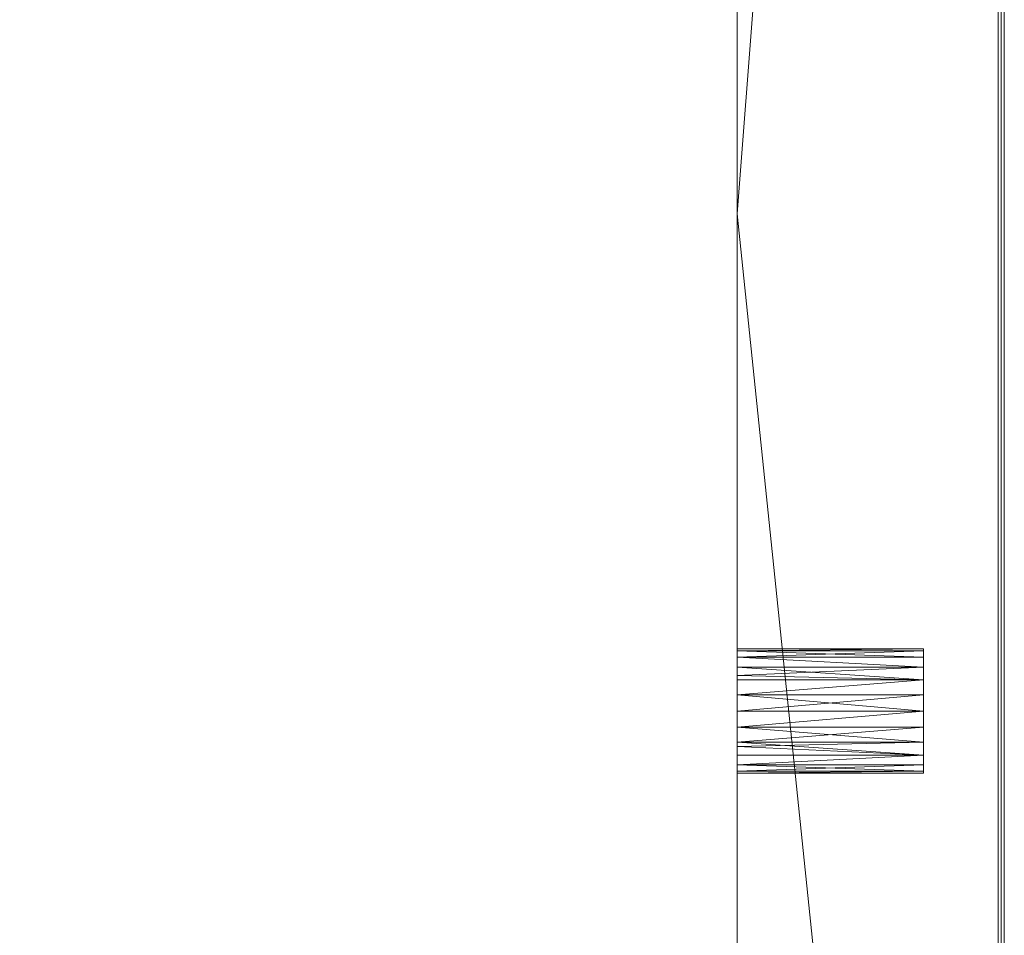
# Model space of a CAD drawing. Units: metres. Extents: x 0 to 2.1, y -0.39 to 0.
# Drawn here: x 2.04 to 2.1, y -0.26 to -0.21 of the extents above; entities that cross this region are included whole.
import ezdxf

# ---------------------------------------------------------------- set-up
doc = ezdxf.new("R2010")
doc.units = ezdxf.units.M
doc.header["$MEASUREMENT"] = 0
doc.layers.add('Mobilier 3D', color=7, linetype='Continuous')
doc.layers.add('volume polyédrique 887', color=7, linetype='Continuous')

# ---------------------------------------------------------------- blocks, each defined once
blk = doc.blocks.new('etceterabah4p')
at = {"layer": 'Mobilier 3D', "color": 3, "linetype": 'Continuous', "lineweight": 0}
for points in [[(2.083032, -0.18964, 0.044914), (2.083032, -0.27747, 0.044914)], [(2.083032, -0.27747, 0.044914), (2.083032, -0.18964, 0.044914)], [(2.083032, -0.193631, 0.059886), (2.083032, -0.304919, 0.059886), (2.083032, -0.307664, 0.059886), (2.083032, -0.3673, 0.059886), (2.083032, -0.3673, 0.040922), (2.083032, -0.3673, 0.029943), (2.083032, -0.201242, 0.029943)], [(2.083032, -0.310993, 0.876683), (2.083032, -0.253517, 0.877329), (2.083032, -0.253381, 0.876296), (2.083032, -0.252982, 0.875333), (2.083032, -0.252347, 0.874506), (2.083032, -0.251799, 0.874085), (2.083032, -0.251521, 0.873872), (2.083032, -0.250558, 0.873472), (2.083032, -0.249525, 0.873337), (2.083032, -0.248492, 0.873472), (2.083032, -0.247529, 0.873872), (2.083032, -0.24725, 0.874085), (2.083032, -0.246702, 0.874506), (2.083032, -0.246067, 0.875333), (2.083032, -0.245668, 0.876296), (2.083032, -0.245532, 0.877329), (2.083032, -0.217586, 0.874085), (2.083032, -0.124591, 0.874506)], [(2.083032, -0.124591, 0.874506), (2.083032, -0.217586, 0.874085), (2.083032, -0.245532, 0.877329), (2.083032, -0.245668, 0.878362), (2.083032, -0.246067, 0.879325), (2.083032, -0.246702, 0.880152), (2.083032, -0.247529, 0.880786), (2.083032, -0.248492, 0.881186), (2.083032, -0.249525, 0.881321), (2.083032, -0.250558, 0.881186), (2.083032, -0.251521, 0.880786), (2.083032, -0.252347, 0.880152), (2.083032, -0.252982, 0.879325), (2.083032, -0.253381, 0.878362), (2.083032, -0.253517, 0.877329), (2.083032, -0.310993, 0.876683)], [(2.083032, -0.281462, 0.040922), (2.083032, -0.281464, 0.040921), (2.083032, -0.185648, 0.040922), (2.083032, -0.185648, 0.040922), (2.083032, -0.281462, 0.040922)]]:
    blk.add_polyline3d(points, dxfattribs=at)
at = {"layer": 'volume polyédrique 887', "color": 8, "linetype": 'Continuous', "lineweight": 0}
blk.add_line((2.1, 0), (2.1, -0.380276), dxfattribs=at)
at = {"layer": 'Mobilier 3D', "color": 16, "linetype": 'Continuous', "lineweight": 0}
mesh = blk.add_polyface(dxfattribs=at)
corners = [(2.1002, -0.380276, 0.89707), (0.0002, -0.380276, 0.89707), (0.0002, 0, 0.89707), (2.1002, 0, 0.89707)]
mesh.append_faces([[corners[k] for k in face] for face in [(0, 1, 2, 3)]], dxfattribs={"color": 16})
mesh = blk.add_polyface(dxfattribs=at)
corners = [(2.1002, 0, 0.903059), (0.0002, 0, 0.903059), (0.0002, -0.380276, 0.903059), (2.1002, -0.380276, 0.903059)]
mesh.append_faces([[corners[k] for k in face] for face in [(0, 1, 2, 3)]], dxfattribs={"color": 16})
at = {"layer": 'Mobilier 3D', "color": 3, "linetype": 'Continuous', "lineweight": 0}
mesh = blk.add_polyface(dxfattribs=at)
corners = [(2.083032, -0.325879, 0.8923), (2.083032, -0.3411, 0.8923), (2.0998, -0.379278, 0.8923), (2.083032, -0.217586, 0.8923), (2.0998, 0, 0.8923), (2.083032, -0.105798, 0.8923), (2.089021, -0.016968, 0.8923), (2.083032, -0.016968, 0.8923), (2.083032, -0.032688, 0.8923), (2.083032, 0, 0.8923), (2.089021, -0.007985, 0.8923), (2.083032, -0.053398, 0.8923), (2.083032, -0.007985, 0.8923), (2.083032, -0.311157, 0.8923), (2.083032, -0.073111, 0.8923), (2.083032, -0.379278, 0.8923)]
mesh.append_faces([[corners[k] for k in face] for face in [(3, 4, 5), (11, 6, 8)]], dxfattribs={"vtx0": -1, "vtx1": -1, "color": 3})
mesh.append_faces([[corners[k] for k in face] for face in [(11, 4, 6)]], dxfattribs={"vtx0": -1, "vtx1": -1, "vtx2": -1, "color": 3})
mesh.append_faces([[corners[k] for k in face] for face in [(3, 2, 4)]], dxfattribs={"vtx0": -1, "vtx2": -1, "color": 3})
mesh.append_faces([[corners[k] for k in face] for face in [(12, 10, 9)]], dxfattribs={"vtx1": -1, "color": 3})
mesh.append_faces([[corners[k] for k in face] for face in [(0, 1, 2), (4, 9, 10), (10, 6, 4), (13, 0, 2), (14, 5, 4), (3, 13, 2), (11, 14, 4)]], dxfattribs={"vtx1": -1, "vtx2": -1, "color": 3})
mesh.append_faces([[corners[k] for k in face] for face in [(6, 7, 8), (1, 15, 2)]], dxfattribs={"vtx2": -1, "color": 3})
mesh = blk.add_polyface(dxfattribs=at)
corners = [(2.083032, -0.3411, 0.029943), (2.083032, -0.325879, 0.029943), (2.0998, -0.379278, 0.029943), (2.083032, -0.053398, 0.029943), (2.0998, 0, 0.029943), (2.083032, -0.073111, 0.029943), (2.083032, -0.016968, 0.029943), (2.089021, -0.016968, 0.029943), (2.083032, -0.032688, 0.029943), (2.083032, -0.105798, 0.029943), (2.083032, -0.217586, 0.029943), (2.089021, -0.007985, 0.029943), (2.083032, -0.007985, 0.029943), (2.083032, 0, 0.029943), (2.083032, -0.311157, 0.029943), (2.083032, -0.379278, 0.029943)]
mesh.append_faces([[corners[k] for k in face] for face in [(0, 2, 15)]], dxfattribs={"vtx0": -1, "color": 3})
mesh.append_faces([[corners[k] for k in face] for face in [(3, 4, 5), (9, 4, 10), (14, 2, 1)]], dxfattribs={"vtx0": -1, "vtx1": -1, "color": 3})
mesh.append_faces([[corners[k] for k in face] for face in [(3, 7, 4)]], dxfattribs={"vtx0": -1, "vtx1": -1, "vtx2": -1, "color": 3})
mesh.append_faces([[corners[k] for k in face] for face in [(11, 13, 4), (10, 4, 2)]], dxfattribs={"vtx0": -1, "vtx2": -1, "color": 3})
mesh.append_faces([[corners[k] for k in face] for face in [(6, 7, 8)]], dxfattribs={"vtx1": -1, "color": 3})
mesh.append_faces([[corners[k] for k in face] for face in [(0, 1, 2), (9, 5, 4), (3, 8, 7), (14, 10, 2), (7, 11, 4)]], dxfattribs={"vtx1": -1, "vtx2": -1, "color": 3})
mesh.append_faces([[corners[k] for k in face] for face in [(11, 12, 13)]], dxfattribs={"vtx2": -1, "color": 3})
mesh = blk.add_polyface(dxfattribs=at)
corners = [(2.0998, -0.379278, 0.8923), (2.0998, -0.379278, 0.029943), (2.0998, 0, 0.029943), (2.0998, 0, 0.8923)]
mesh.append_faces([[corners[k] for k in face] for face in [(0, 1, 2, 3)]], dxfattribs={"color": 3})
at = {"layer": 'Mobilier 3D', "color": 16, "linetype": 'Continuous', "lineweight": 0}
mesh = blk.add_polyface(dxfattribs=at)
corners = [(2.1002, -0.380276, 0.903059), (2.1002, -0.380276, 0.89707), (2.1002, 0, 0.89707), (2.1002, 0, 0.903059)]
mesh.append_faces([[corners[k] for k in face] for face in [(0, 1, 2, 3)]], dxfattribs={"color": 16})
at = {"layer": 'Mobilier 3D', "color": 3, "linetype": 'Continuous', "lineweight": 0}
mesh = blk.add_polyface(dxfattribs=at)
corners = [(2.083032, -0.379278, 0.681702), (2.083032, -0.379278, 0.74009), (2.083032, -0.217586, 0.8923), (2.083032, -0.379278, 0.412714), (2.083032, -0.016968, 0.284957), (2.083032, -0.379278, 0.284957), (2.083032, -0.016968, 0.681702), (2.083032, -0.379278, 0.626307), (2.083032, -0.105798, 0.8923), (2.083032, -0.016968, 0.74009), (2.083032, -0.379278, 0.238047), (2.083032, -0.217586, 0.029943), (2.083032, -0.311157, 0.029943), (2.083032, -0.379278, 0.188142), (2.083032, -0.073111, 0.8923), (2.083032, -0.016968, 0.824929), (2.083032, -0.3411, 0.029943), (2.083032, -0.379278, 0.041671), (2.083032, -0.379278, 0.048158), (2.083032, -0.016968, 0.874085), (2.083032, -0.053398, 0.8923), (2.083032, -0.325879, 0.029943), (2.083032, -0.379278, 0.874085), (2.083032, -0.379278, 0.8923), (2.083032, -0.3411, 0.8923), (2.083032, -0.379278, 0.824929), (2.083032, -0.311157, 0.8923), (2.083032, -0.016968, 0.626307), (2.083032, -0.016968, 0.188142), (2.083032, -0.032688, 0.8923), (2.083032, -0.016968, 0.8923), (2.083032, -0.325879, 0.8923), (2.083032, -0.016968, 0.048158), (2.083032, -0.073111, 0.029943), (2.083032, -0.016968, 0.487571), (2.083032, -0.016968, 0.412714), (2.083032, -0.379278, 0.487571), (2.083032, -0.016968, 0.041671), (2.083032, -0.016968, 0.029943), (2.083032, -0.032688, 0.029943), (2.083032, -0.016968, 0.562429), (2.083032, -0.379278, 0.562429), (2.083032, -0.105798, 0.029943), (2.083032, -0.016968, 0.238047), (2.083032, -0.053398, 0.029943), (2.083032, -0.379278, 0.029943)]
mesh.append_faces([[corners[k] for k in face] for face in [(3, 4, 5), (0, 6, 7), (8, 9, 2), (5, 4, 10), (13, 21, 18), (25, 26, 1), (27, 7, 6), (42, 28, 33), (36, 35, 3), (43, 10, 4), (16, 18, 21), (6, 2, 9), (33, 32, 44), (34, 36, 40), (11, 28, 42), (37, 39, 32)]], dxfattribs={"vtx0": -1, "vtx1": -1, "color": 3})
mesh.append_faces([[corners[k] for k in face] for face in [(0, 2, 6), (11, 13, 28)]], dxfattribs={"vtx0": -1, "vtx1": -1, "vtx2": -1, "color": 3})
mesh.append_faces([[corners[k] for k in face] for face in [(16, 17, 18), (13, 12, 21), (15, 14, 20), (25, 24, 31), (40, 41, 7), (8, 15, 9), (25, 31, 26)]], dxfattribs={"vtx0": -1, "vtx2": -1, "color": 3})
mesh.append_faces([[corners[k] for k in face] for face in [(0, 1, 2), (11, 12, 13), (8, 14, 15), (19, 15, 20), (13, 10, 28), (28, 32, 33), (34, 35, 36), (43, 28, 10), (25, 22, 24), (27, 40, 7), (35, 4, 3), (20, 29, 19), (39, 44, 32), (36, 41, 40), (26, 2, 1)]], dxfattribs={"vtx1": -1, "vtx2": -1, "color": 3})
mesh.append_faces([[corners[k] for k in face] for face in [(22, 23, 24), (29, 30, 19), (37, 38, 39), (16, 45, 17)]], dxfattribs={"vtx2": -1, "color": 3})
mesh = blk.add_polyface(dxfattribs=at)
corners = [(2.09501, -0.245668, 0.878362), (2.083032, -0.245668, 0.878362), (2.083032, -0.245532, 0.877329), (2.09501, -0.245532, 0.877329)]
mesh.append_faces([[corners[k] for k in face] for face in [(0, 1, 2, 3)]], dxfattribs={"color": 3})
mesh = blk.add_polyface(dxfattribs=at)
corners = [(2.083032, -0.245668, 0.876296), (2.09501, -0.245532, 0.877329), (2.083032, -0.245532, 0.877329), (2.09501, -0.246067, 0.875333), (2.083032, -0.246067, 0.875333)]
mesh.append_faces([[corners[k] for k in face] for face in [(0, 1, 2), (3, 0, 4)]], dxfattribs={"vtx0": -1, "color": 3})
mesh.append_faces([[corners[k] for k in face] for face in [(3, 1, 0)]], dxfattribs={"vtx1": -1, "vtx2": -1, "color": 3})
mesh = blk.add_polyface(dxfattribs=at)
corners = [(2.09501, -0.246702, 0.880152), (2.083032, -0.246067, 0.879325), (2.09501, -0.245668, 0.878362), (2.083032, -0.246702, 0.880152), (2.083032, -0.245668, 0.878362)]
mesh.append_faces([[corners[k] for k in face] for face in [(0, 1, 2)]], dxfattribs={"vtx0": -1, "vtx1": -1, "color": 3})
mesh.append_faces([[corners[k] for k in face] for face in [(0, 3, 1), (1, 4, 2)]], dxfattribs={"vtx2": -1, "color": 3})
mesh = blk.add_polyface(dxfattribs=at)
corners = [(2.083032, -0.246702, 0.874506), (2.083032, -0.24725, 0.874085), (2.09501, -0.246702, 0.874506), (2.09501, -0.247529, 0.873872), (2.083032, -0.247529, 0.873872), (2.083032, -0.246067, 0.875333), (2.09501, -0.246067, 0.875333)]
mesh.append_faces([[corners[k] for k in face] for face in [(1, 3, 2)]], dxfattribs={"vtx0": -1, "vtx2": -1, "color": 3})
mesh.append_faces([[corners[k] for k in face] for face in [(4, 3, 1)]], dxfattribs={"vtx1": -1, "color": 3})
mesh.append_faces([[corners[k] for k in face] for face in [(0, 1, 2), (5, 0, 2)]], dxfattribs={"vtx1": -1, "vtx2": -1, "color": 3})
mesh.append_faces([[corners[k] for k in face] for face in [(2, 6, 5)]], dxfattribs={"vtx2": -1, "color": 3})
mesh = blk.add_polyface(dxfattribs=at)
corners = [(2.09501, -0.253517, 0.877329), (2.09501, -0.252347, 0.880152), (2.09501, -0.252347, 0.874506), (2.09501, -0.246702, 0.880152), (2.09501, -0.246702, 0.874506), (2.09501, -0.247529, 0.873872), (2.09501, -0.249525, 0.873337), (2.09501, -0.249525, 0.881321), (2.09501, -0.252982, 0.875333), (2.09501, -0.253381, 0.876296), (2.09501, -0.245532, 0.877329), (2.09501, -0.246067, 0.875333), (2.09501, -0.251521, 0.873872), (2.09501, -0.250558, 0.873472), (2.09501, -0.247529, 0.880786), (2.09501, -0.253381, 0.878362), (2.09501, -0.245668, 0.878362), (2.09501, -0.250558, 0.881186)]
mesh.append_faces([[corners[k] for k in face] for face in [(0, 8, 9), (4, 10, 11), (12, 6, 13), (3, 7, 14)]], dxfattribs={"vtx0": -1, "color": 3})
mesh.append_faces([[corners[k] for k in face] for face in [(0, 1, 2), (1, 3, 2), (1, 7, 3), (4, 3, 10), (4, 2, 3), (4, 6, 2)]], dxfattribs={"vtx0": -1, "vtx1": -1, "vtx2": -1, "color": 3})
mesh.append_faces([[corners[k] for k in face] for face in [(0, 2, 8)]], dxfattribs={"vtx0": -1, "vtx2": -1, "color": 3})
mesh.append_faces([[corners[k] for k in face] for face in [(12, 2, 6)]], dxfattribs={"vtx1": -1, "vtx2": -1, "color": 3})
mesh.append_faces([[corners[k] for k in face] for face in [(4, 5, 6), (0, 15, 1), (3, 16, 10), (1, 17, 7)]], dxfattribs={"vtx2": -1, "color": 3})
mesh = blk.add_polyface(dxfattribs=at)
corners = [(2.083032, -0.247529, 0.880786), (2.09501, -0.247529, 0.880786), (2.083032, -0.248492, 0.881186), (2.083032, -0.246702, 0.880152), (2.09501, -0.248492, 0.881186), (2.09501, -0.246702, 0.880152)]
mesh.append_faces([[corners[k] for k in face] for face in [(0, 1, 2), (3, 1, 0)]], dxfattribs={"vtx0": -1, "vtx1": -1, "color": 3})
mesh.append_faces([[corners[k] for k in face] for face in [(1, 4, 2), (3, 5, 1)]], dxfattribs={"vtx2": -1, "color": 3})
mesh = blk.add_polyface(dxfattribs=at)
corners = [(2.09501, -0.247529, 0.873872), (2.083032, -0.248492, 0.873472), (2.09501, -0.249525, 0.873337), (2.083032, -0.249525, 0.873337), (2.083032, -0.247529, 0.873872)]
mesh.append_faces([[corners[k] for k in face] for face in [(2, 1, 3)]], dxfattribs={"vtx0": -1, "color": 3})
mesh.append_faces([[corners[k] for k in face] for face in [(0, 1, 2)]], dxfattribs={"vtx0": -1, "vtx1": -1, "color": 3})
mesh.append_faces([[corners[k] for k in face] for face in [(0, 4, 1)]], dxfattribs={"vtx2": -1, "color": 3})
mesh = blk.add_polyface(dxfattribs=at)
corners = [(2.09501, -0.249525, 0.881321), (2.083032, -0.249525, 0.881321), (2.09501, -0.248492, 0.881186), (2.083032, -0.248492, 0.881186)]
mesh.append_faces([[corners[k] for k in face] for face in [(2, 1, 3)]], dxfattribs={"vtx0": -1, "color": 3})
mesh.append_faces([[corners[k] for k in face] for face in [(0, 1, 2)]], dxfattribs={"vtx1": -1, "vtx2": -1, "color": 3})
mesh = blk.add_polyface(dxfattribs=at)
corners = [(2.09501, -0.249525, 0.873337), (2.083032, -0.249525, 0.873337), (2.083032, -0.250558, 0.873472), (2.09501, -0.250558, 0.873472), (2.09501, -0.251521, 0.873872), (2.083032, -0.251521, 0.873872)]
mesh.append_faces([[corners[k] for k in face] for face in [(4, 2, 5)]], dxfattribs={"vtx0": -1, "color": 3})
mesh.append_faces([[corners[k] for k in face] for face in [(3, 2, 4)]], dxfattribs={"vtx0": -1, "vtx1": -1, "color": 3})
mesh.append_faces([[corners[k] for k in face] for face in [(3, 0, 2)]], dxfattribs={"vtx1": -1, "vtx2": -1, "color": 3})
mesh.append_faces([[corners[k] for k in face] for face in [(0, 1, 2)]], dxfattribs={"vtx2": -1, "color": 3})
mesh = blk.add_polyface(dxfattribs=at)
corners = [(2.09501, -0.250558, 0.881186), (2.083032, -0.250558, 0.881186), (2.083032, -0.249525, 0.881321), (2.09501, -0.249525, 0.881321)]
mesh.append_faces([[corners[k] for k in face] for face in [(0, 1, 2, 3)]], dxfattribs={"color": 3})
mesh = blk.add_polyface(dxfattribs=at)
corners = [(2.09501, -0.252347, 0.880152), (2.083032, -0.252347, 0.880152), (2.083032, -0.251521, 0.880786), (2.09501, -0.250558, 0.881186), (2.083032, -0.250558, 0.881186)]
mesh.append_faces([[corners[k] for k in face] for face in [(3, 2, 4)]], dxfattribs={"vtx0": -1, "color": 3})
mesh.append_faces([[corners[k] for k in face] for face in [(3, 0, 2)]], dxfattribs={"vtx1": -1, "vtx2": -1, "color": 3})
mesh.append_faces([[corners[k] for k in face] for face in [(0, 1, 2)]], dxfattribs={"vtx2": -1, "color": 3})
mesh = blk.add_polyface(dxfattribs=at)
corners = [(2.083032, -0.251799, 0.874085), (2.09501, -0.251521, 0.873872), (2.083032, -0.251521, 0.873872), (2.083032, -0.252347, 0.874506), (2.09501, -0.252347, 0.874506), (2.083032, -0.252982, 0.875333), (2.09501, -0.252982, 0.875333)]
mesh.append_faces([[corners[k] for k in face] for face in [(0, 1, 2)]], dxfattribs={"vtx0": -1, "color": 3})
mesh.append_faces([[corners[k] for k in face] for face in [(3, 4, 0), (5, 4, 3)]], dxfattribs={"vtx0": -1, "vtx1": -1, "color": 3})
mesh.append_faces([[corners[k] for k in face] for face in [(0, 4, 1)]], dxfattribs={"vtx0": -1, "vtx2": -1, "color": 3})
mesh.append_faces([[corners[k] for k in face] for face in [(5, 6, 4)]], dxfattribs={"vtx2": -1, "color": 3})
mesh = blk.add_polyface(dxfattribs=at)
corners = [(2.09501, -0.253381, 0.878362), (2.083032, -0.253381, 0.878362), (2.083032, -0.252982, 0.879325), (2.09501, -0.252347, 0.880152), (2.083032, -0.252347, 0.880152)]
mesh.append_faces([[corners[k] for k in face] for face in [(3, 2, 4)]], dxfattribs={"vtx0": -1, "color": 3})
mesh.append_faces([[corners[k] for k in face] for face in [(0, 2, 3)]], dxfattribs={"vtx0": -1, "vtx1": -1, "color": 3})
mesh.append_faces([[corners[k] for k in face] for face in [(0, 1, 2)]], dxfattribs={"vtx2": -1, "color": 3})
mesh = blk.add_polyface(dxfattribs=at)
corners = [(2.09501, -0.252982, 0.875333), (2.083032, -0.253381, 0.876296), (2.09501, -0.253381, 0.876296), (2.083032, -0.253517, 0.877329), (2.09501, -0.253517, 0.877329), (2.083032, -0.252982, 0.875333)]
mesh.append_faces([[corners[k] for k in face] for face in [(0, 1, 2)]], dxfattribs={"vtx0": -1, "vtx1": -1, "color": 3})
mesh.append_faces([[corners[k] for k in face] for face in [(1, 3, 2)]], dxfattribs={"vtx1": -1, "vtx2": -1, "color": 3})
mesh.append_faces([[corners[k] for k in face] for face in [(3, 4, 2), (0, 5, 1)]], dxfattribs={"vtx2": -1, "color": 3})
mesh = blk.add_polyface(dxfattribs=at)
corners = [(2.09501, -0.253517, 0.877329), (2.083032, -0.253517, 0.877329), (2.083032, -0.253381, 0.878362), (2.09501, -0.253381, 0.878362)]
mesh.append_faces([[corners[k] for k in face] for face in [(0, 1, 2, 3)]], dxfattribs={"color": 3})

msp = doc.modelspace()

# ---------------------------------------------------------------- block references
msp.add_blockref('etceterabah4p', (0, 0))

doc.saveas('drawing.dxf')
